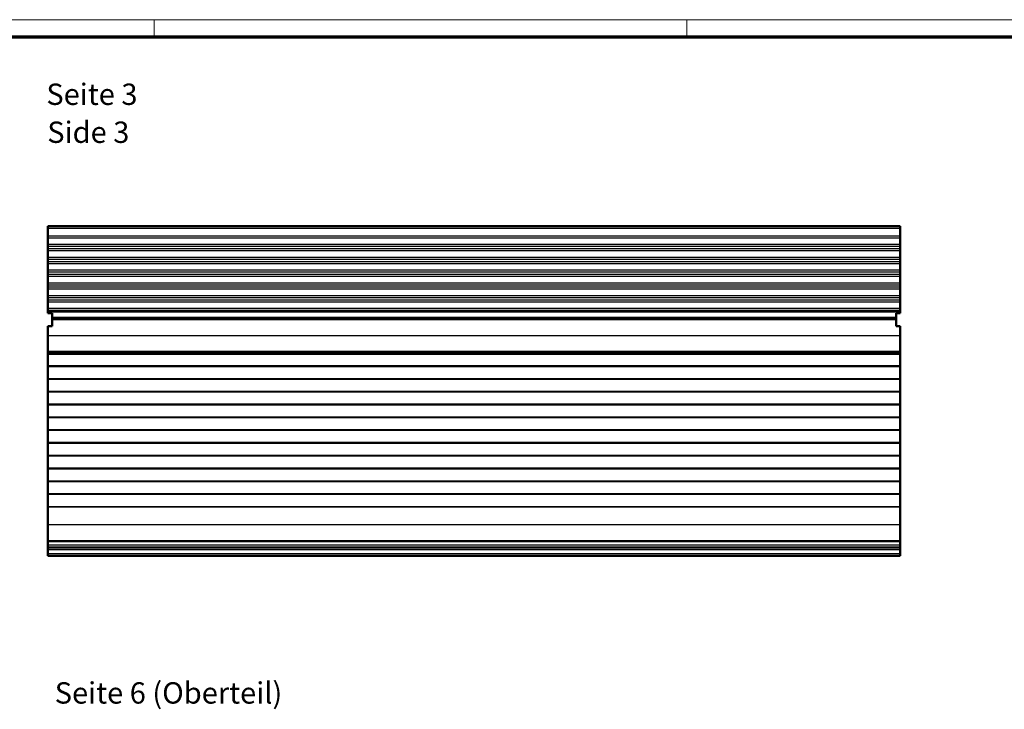
# Model space of a CAD drawing. Units: millimetres. Extents: x 1 to 840, y 1 to 593.
# Drawn here: x 179 to 410, y 431 to 593 of the extents above; entities that cross this region are included whole.
import ezdxf

# ---------------------------------------------------------------- set-up
doc = ezdxf.new("R2010")
doc.units = ezdxf.units.MM
doc.layers.get('0').update_dxf_attribs({"lineweight": 25})
for name, color, linetype, lineweight in [('Sichtbar (ISO)', 7, 'Continuous', 50), ('Sichtbar schmal (ISO)', 1, 'Continuous', 25), ('Symbol (ISO)', 1, 'Continuous', 25)]:
    doc.layers.add(name, color=color, linetype=linetype, lineweight=lineweight)
doc.styles.add('5', font='isocpeur.ttf', dxfattribs={"width": 1.1})
doc.styles.add('Textstil245', font='isocpeui.ttf', dxfattribs={"width": 1.1})

# ---------------------------------------------------------------- blocks, each defined once
blk = doc.blocks.new('Ränder Bopla-A1-Rahmen')
at = {"color": 1, "linetype": 'Continuous', "lineweight": 18}
for p, q in [((1, 593), (840, 593)), ((211, 589), (211, 593)), ((336, 589), (336, 593))]:
    blk.add_line(p, q, dxfattribs=at)
at = {"color": 3, "linetype": 'Continuous', "lineweight": 70}
blk.add_line((20, 589), (836, 589), dxfattribs=at)

msp = doc.modelspace()

# ---------------------------------------------------------------- linework, layer by layer
at = {"layer": 'Sichtbar (ISO)'}
for p, q in [((186.0676308, 544.5775989), (186.0676308, 544.090095)), ((386.0676308, 544.5775989), (186.0676308, 544.5775989)), ((186.0676308, 542.2672272), (186.0676308, 544.090095)), ((386.0676308, 544.090095), (386.0676308, 544.5775989)), ((386.0676308, 544.090095), (386.0676308, 542.2672272)), ((186.0676308, 542.2672272), (186.0676308, 541.8623537)), ((186.0676308, 540.2628535), (186.0676308, 541.8623537)), ((386.0676308, 541.8623537), (386.0676308, 542.2672272)), ((386.0676308, 541.8623537), (386.0676308, 540.2628535)), ((186.0676308, 540.2628535), (186.0676308, 539.8679769)), ((186.0676308, 539.2672272), (186.0676308, 539.8679769)), ((186.0676308, 539.2672272), (186.0676308, 538.8623537)), ((186.0676308, 537.2628535), (186.0676308, 538.8623537)), ((386.0676308, 539.8679769), (386.0676308, 540.2628535)), ((386.0676308, 539.8679769), (386.0676308, 539.2672272)), ((386.0676308, 538.8623537), (386.0676308, 539.2672272)), ((386.0676308, 538.8623537), (386.0676308, 537.2628535)), ((186.0676308, 537.2628535), (186.0676308, 536.8679769)), ((186.0676308, 536.2672272), (186.0676308, 536.8679769)), ((186.0676308, 536.2672272), (186.0676308, 535.8623537)), ((386.0676308, 536.8679769), (386.0676308, 537.2628535)), ((386.0676308, 536.8679769), (386.0676308, 536.2672272)), ((386.0676308, 535.8623537), (386.0676308, 536.2672272)), ((186.0676308, 534.2628535), (186.0676308, 535.8623537)), ((186.0676308, 534.2628535), (186.0676308, 533.8679769)), ((186.0676308, 533.2672272), (186.0676308, 533.8679769)), ((386.0676308, 535.8623537), (386.0676308, 534.2628535)), ((386.0676308, 533.8679769), (386.0676308, 534.2628535)), ((386.0676308, 533.8679769), (386.0676308, 533.2672272)), ((186.0676308, 533.2672272), (186.0676308, 532.8623537)), ((186.0676308, 531.2628535), (186.0676308, 532.8623537)), ((386.0676308, 532.8623537), (386.0676308, 533.2672272)), ((386.0676308, 532.8623537), (386.0676308, 531.2628535)), ((186.0676308, 531.2628535), (186.0676308, 530.8679769)), ((186.0676308, 530.2672272), (186.0676308, 530.8679769)), ((186.0676308, 530.2672272), (186.0676308, 529.8623537)), ((186.0676308, 528.2628535), (186.0676308, 529.8623537)), ((386.0676308, 530.8679769), (386.0676308, 531.2628535)), ((386.0676308, 530.8679769), (386.0676308, 530.2672272)), ((386.0676308, 529.8623537), (386.0676308, 530.2672272)), ((386.0676308, 529.8623537), (386.0676308, 528.2628535)), ((186.0676308, 528.2628535), (186.0676308, 527.8679769)), ((186.0676308, 527.2672272), (186.0676308, 527.8679769)), ((186.0676308, 527.2672272), (186.0676308, 526.8623537)), ((186.0676308, 525.2628535), (186.0676308, 526.8623537)), ((386.0676308, 527.8679769), (386.0676308, 528.2628535)), ((386.0676308, 527.8679769), (386.0676308, 527.2672272)), ((386.0676308, 526.8623537), (386.0676308, 527.2672272)), ((386.0676308, 526.8623537), (386.0676308, 525.2628535)), ((186.0676308, 525.2628535), (186.0676308, 524.8679769)), ((186.0676308, 524.5775989), (186.0676308, 524.8679769)), ((186.0676308, 524.1775989), (186.0676308, 524.5775989)), ((186.0676308, 524.5775989), (386.0676308, 524.5775989)), ((386.0676308, 524.8679769), (386.0676308, 525.2628535)), ((386.0676308, 524.8679769), (386.0676308, 524.5775989)), ((386.0676308, 524.5775989), (386.0676308, 524.1775989)), ((186.0676308, 524.1775989), (187.0676308, 524.1775989)), ((187.0676308, 524.1775989), (187.0676308, 523.2775989)), ((187.0676308, 523.2775989), (187.0676308, 522.7775989)), ((385.0676308, 522.7775989), (187.0676308, 522.7775989)), ((187.0676308, 521.1775989), (187.0676308, 522.7775989)), ((385.0676308, 523.2775989), (385.0676308, 524.1775989)), ((385.0676308, 524.1775989), (386.0676308, 524.1775989)), ((385.0676308, 522.7775989), (385.0676308, 523.2775989)), ((385.0676308, 522.7775989), (385.0676308, 521.1775989)), ((186.0676308, 521.1775989), (186.0676308, 518.9442656)), ((187.0676308, 521.1775989), (186.0676308, 521.1775989)), ((386.0676308, 521.1775989), (385.0676308, 521.1775989)), ((386.0676308, 518.9442656), (386.0676308, 521.1775989)), ((186.0676308, 518.9442656), (186.0676308, 515.2164175)), ((386.0676308, 515.2164175), (386.0676308, 518.9442656)), ((186.0676308, 515.2164175), (186.0676308, 514.9775989)), ((386.0676308, 514.9775989), (386.0676308, 515.2164175)), ((186.0676308, 514.8775989), (186.0676308, 514.9775989)), ((186.0676308, 514.9775989), (386.0676308, 514.9775989)), ((186.0676308, 514.8775989), (186.0676308, 514.7775989)), ((186.0676308, 514.7775989), (186.0676308, 514.5681827)), ((386.0676308, 514.7775989), (186.0676308, 514.7775989)), ((186.0676308, 511.8266776), (186.0676308, 514.5681827)), ((386.0676308, 514.9775989), (386.0676308, 514.8775989)), ((386.0676308, 514.7775989), (386.0676308, 514.8775989)), ((386.0676308, 514.5681827), (386.0676308, 514.7775989)), ((386.0676308, 514.5681827), (386.0676308, 511.8266776)), ((186.0676308, 511.8266776), (186.0676308, 511.7240001)), ((186.0676308, 508.8271496), (186.0676308, 511.7240001)), ((386.0676308, 511.7240001), (386.0676308, 511.8266776)), ((386.0676308, 511.7240001), (386.0676308, 508.8271496)), ((186.0676308, 508.8271496), (186.0676308, 508.7244664)), ((186.0676308, 505.8276093), (186.0676308, 508.7244664)), ((386.0676308, 508.7244664), (386.0676308, 508.8271496)), ((386.0676308, 508.7244664), (386.0676308, 505.8276093)), ((186.0676308, 505.8276093), (186.0676308, 505.7249218)), ((186.0676308, 502.8280599), (186.0676308, 505.7249218)), ((386.0676308, 505.7249218), (386.0676308, 505.8276093)), ((386.0676308, 505.7249218), (386.0676308, 502.8280599)), ((186.0676308, 502.8280599), (186.0676308, 502.7253694)), ((186.0676308, 499.8285043), (186.0676308, 502.7253694)), ((386.0676308, 502.7253694), (386.0676308, 502.8280599)), ((386.0676308, 502.7253694), (386.0676308, 499.8285043)), ((186.0676308, 499.8285043), (186.0676308, 499.725812)), ((186.0676308, 496.8289454), (186.0676308, 499.725812)), ((386.0676308, 499.725812), (386.0676308, 499.8285043)), ((386.0676308, 499.725812), (386.0676308, 496.8289454)), ((186.0676308, 496.8289454), (186.0676308, 496.7262525)), ((186.0676308, 493.8293859), (186.0676308, 496.7262525)), ((386.0676308, 496.7262525), (386.0676308, 496.8289454)), ((386.0676308, 496.7262525), (386.0676308, 493.8293859)), ((186.0676308, 493.8293859), (186.0676308, 493.7266936)), ((186.0676308, 490.8298285), (186.0676308, 493.7266936)), ((386.0676308, 493.7266936), (386.0676308, 493.8293859)), ((386.0676308, 493.7266936), (386.0676308, 490.8298285)), ((186.0676308, 490.8298285), (186.0676308, 490.727138)), ((186.0676308, 487.8302761), (186.0676308, 490.727138)), ((386.0676308, 490.727138), (386.0676308, 490.8298285)), ((386.0676308, 490.727138), (386.0676308, 487.8302761)), ((186.0676308, 487.8302761), (186.0676308, 487.7275886)), ((186.0676308, 484.8307315), (186.0676308, 487.7275886)), ((386.0676308, 487.7275886), (386.0676308, 487.8302761)), ((386.0676308, 487.7275886), (386.0676308, 484.8307315)), ((186.0676308, 484.8307315), (186.0676308, 484.7280483)), ((186.0676308, 481.8311978), (186.0676308, 484.7280483)), ((386.0676308, 484.7280483), (386.0676308, 484.8307315)), ((386.0676308, 484.7280483), (386.0676308, 481.8311978)), ((186.0676308, 481.8311978), (186.0676308, 481.7285203)), ((186.0676308, 478.8042967), (186.0676308, 481.7285203)), ((386.0676308, 481.7285203), (386.0676308, 481.8311978)), ((386.0676308, 481.7285203), (386.0676308, 478.8042967)), ((186.0676308, 478.8042967), (186.0676308, 478.7508388)), ((186.0676308, 478.7508388), (186.0676308, 474.6109323)), ((386.0676308, 478.7508388), (386.0676308, 478.8042967)), ((386.0676308, 474.6109323), (386.0676308, 478.7508388)), ((186.0676308, 474.6109323), (186.0676308, 470.8504263)), ((386.0676308, 470.8504263), (386.0676308, 474.6109323)), ((186.0676308, 470.6533394), (186.0676308, 470.8504263)), ((186.0676308, 469.7775989), (186.0676308, 470.6533394)), ((186.0676308, 469.2775989), (186.0676308, 469.7775989)), ((386.0676308, 469.2775989), (186.0676308, 469.2775989)), ((186.0676308, 469.2775989), (186.0676308, 468.7775989)), ((386.0676308, 470.8504263), (386.0676308, 470.6533394)), ((386.0676308, 470.6533394), (386.0676308, 469.7775989)), ((386.0676308, 469.7775989), (386.0676308, 469.2775989)), ((386.0676308, 468.7775989), (386.0676308, 469.2775989)), ((186.0676308, 467.7775989), (186.0676308, 468.7775989)), ((186.0676308, 467.7775989), (186.0676308, 467.2775989)), ((186.0676308, 467.2775989), (386.0676308, 467.2775989)), ((386.0676308, 468.7775989), (386.0676308, 467.7775989)), ((386.0676308, 467.2775989), (386.0676308, 467.7775989))]:
    msp.add_line(p, q, dxfattribs=at)
at = {"layer": 'Sichtbar schmal (ISO)'}
for p, q in [((186.0676308, 544.090095), (386.0676308, 544.090095)), ((386.0676308, 542.2672272), (186.0676308, 542.2672272)), ((186.0676308, 541.8623537), (386.0676308, 541.8623537)), ((386.0676308, 540.2628535), (186.0676308, 540.2628535)), ((186.0676308, 539.8679769), (386.0676308, 539.8679769)), ((386.0676308, 539.2672272), (186.0676308, 539.2672272)), ((186.0676308, 538.8623537), (386.0676308, 538.8623537)), ((386.0676308, 537.2628535), (186.0676308, 537.2628535)), ((186.0676308, 536.8679769), (386.0676308, 536.8679769)), ((386.0676308, 536.2672272), (186.0676308, 536.2672272)), ((186.0676308, 535.8623537), (386.0676308, 535.8623537)), ((386.0676308, 534.2628535), (186.0676308, 534.2628535)), ((186.0676308, 533.8679769), (386.0676308, 533.8679769)), ((386.0676308, 533.2672272), (186.0676308, 533.2672272)), ((186.0676308, 532.8623537), (386.0676308, 532.8623537)), ((386.0676308, 531.2628535), (186.0676308, 531.2628535)), ((186.0676308, 530.8679769), (386.0676308, 530.8679769)), ((386.0676308, 530.2672272), (186.0676308, 530.2672272)), ((186.0676308, 529.8623537), (386.0676308, 529.8623537)), ((386.0676308, 528.2628535), (186.0676308, 528.2628535)), ((186.0676308, 527.8679769), (386.0676308, 527.8679769)), ((386.0676308, 527.2672272), (186.0676308, 527.2672272)), ((186.0676308, 526.8623537), (386.0676308, 526.8623537)), ((386.0676308, 525.2628535), (186.0676308, 525.2628535)), ((186.0676308, 524.8679769), (386.0676308, 524.8679769)), ((187.0676308, 523.2775989), (385.0676308, 523.2775989)), ((186.0676308, 518.9442656), (386.0676308, 518.9442656)), ((386.0676308, 515.2164175), (186.0676308, 515.2164175)), ((186.0676308, 514.8775989), (386.0676308, 514.8775989)), ((186.0676308, 514.5681827), (386.0676308, 514.5681827)), ((386.0676308, 511.8266776), (186.0676308, 511.8266776)), ((186.0676308, 511.7240001), (386.0676308, 511.7240001)), ((386.0676308, 508.8271496), (186.0676308, 508.8271496)), ((186.0676308, 508.7244664), (386.0676308, 508.7244664)), ((386.0676308, 505.8276093), (186.0676308, 505.8276093)), ((186.0676308, 505.7249218), (386.0676308, 505.7249218)), ((386.0676308, 502.8280599), (186.0676308, 502.8280599)), ((186.0676308, 502.7253694), (386.0676308, 502.7253694)), ((386.0676308, 499.8285043), (186.0676308, 499.8285043)), ((186.0676308, 499.725812), (386.0676308, 499.725812)), ((386.0676308, 496.8289454), (186.0676308, 496.8289454)), ((186.0676308, 496.7262525), (386.0676308, 496.7262525)), ((386.0676308, 493.8293859), (186.0676308, 493.8293859)), ((186.0676308, 493.7266936), (386.0676308, 493.7266936)), ((386.0676308, 490.8298285), (186.0676308, 490.8298285)), ((186.0676308, 490.727138), (386.0676308, 490.727138)), ((386.0676308, 487.8302761), (186.0676308, 487.8302761)), ((186.0676308, 487.7275886), (386.0676308, 487.7275886)), ((386.0676308, 484.8307315), (186.0676308, 484.8307315)), ((186.0676308, 484.7280483), (386.0676308, 484.7280483)), ((386.0676308, 481.8311978), (186.0676308, 481.8311978)), ((186.0676308, 481.7285203), (386.0676308, 481.7285203)), ((386.0676308, 478.8042967), (186.0676308, 478.8042967)), ((186.0676308, 478.7508388), (386.0676308, 478.7508388)), ((186.0676308, 474.6109323), (386.0676308, 474.6109323)), ((386.0676308, 470.8504263), (186.0676308, 470.8504263)), ((186.0676308, 470.6533394), (386.0676308, 470.6533394)), ((386.0676308, 469.7775989), (186.0676308, 469.7775989)), ((186.0676308, 468.7775989), (386.0676308, 468.7775989)), ((386.0676308, 467.7775989), (186.0676308, 467.7775989))]:
    msp.add_line(p, q, dxfattribs=at)

# ---------------------------------------------------------------- block references
msp.add_blockref('Ränder Bopla-A1-Rahmen', (0, 0))

# ---------------------------------------------------------------- texts
at = {"layer": 'Symbol (ISO)', "color": 3, "char_height": 5, "attachment_point": 7}
for s, insert, style in [('Seite 3', (185.7240499, 571.4548762), '5'), ('Side 3', (185.9400504, 562.5519754), 'Textstil245'), ('Seite 6 (Oberteil)', (187.6833333, 431.0880148), '5')]:
    msp.add_mtext(s, dxfattribs=dict(at, insert=insert, style=style))

doc.saveas('drawing.dxf')
